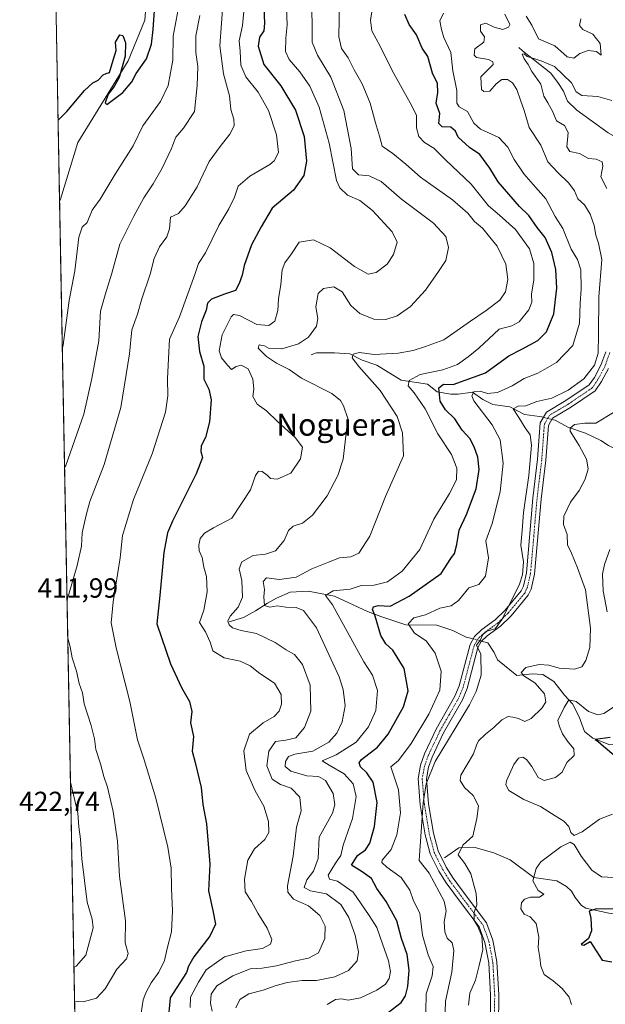
# Model space of a CAD drawing. Units: metres. Extents: x 632757 to 636261, y 4653338 to 4655722.
# Drawn here: x 632757 to 632969, y 4655151 to 4655507 of the extents above; entities that cross this region are included whole.
import ezdxf
from ezdxf.enums import TextEntityAlignment as Align

# ---------------------------------------------------------------- set-up
doc = ezdxf.new("R2010")
doc.units = ezdxf.units.M
doc.header["$MEASUREMENT"] = 0
doc.linetypes.add('TRAZO_Y_PUNTO', pattern=[1, 0.5, -0.25, 0, -0.25])
for name, color, linetype, lineweight in [('Camino', 19, 'Continuous', 0), ('Camino Cxs', 19, 'Continuous', 0), ('Camino eje', 39, 'TRAZO_Y_PUNTO', 13), ('Comarca CxS', 133, 'Continuous', 0), ('Comunidad Autónoma CxS', 142, 'Continuous', 0), ('Corriente natural lineal', 142, 'Continuous', 13), ('Corriente natural lineal oculto', 19, 'TRAZO_Y_PUNTO', 13), ('Cultivos herbáceos CxS', 92, 'Continuous', 0), ('Curva de nivel maestra', 36, 'Continuous', 30), ('Curva de nivel normal', 36, 'Continuous', 0), ('Espacio natural protegido CxS', 2, 'Continuous', 0), ('Matorral', 135, 'Continuous', 0), ('Matorral CxS', 135, 'Continuous', 0), ('Municipio CxS', 142, 'Continuous', 0), ('Provincia CxS', 1, 'Continuous', 0), ('Rótulo de punto de cota en terreno', 19, 'Continuous', 0), ('Texto cartográfico', 19, 'Continuous', 0)]:
    doc.layers.add(name, color=color, linetype=linetype, lineweight=lineweight)
doc.styles.add('Arial', font='txt', dxfattribs={"height": 0.2})

# ---------------------------------------------------------------- blocks, each defined once
blk = doc.blocks.new('*U173')
at = {"layer": 'Curva de nivel normal', "color": 36, "linetype": 'Continuous', "lineweight": 0}
for points in [[(632956.56, 4655151.02, 355), (632955.67, 4655153.64, 355), (632953.24, 4655156.8, 355), (632949.96, 4655159.52, 355), (632946.65, 4655161.88, 355), (632945.44, 4655164.83, 355), (632945.15, 4655168.04, 355), (632944.5, 4655171.6, 355), (632944.8, 4655175.39, 355), (632943.84, 4655180.26, 355), (632941.57, 4655182.69, 355), (632939.49, 4655183.73, 355), (632938.27, 4655185.59, 355), (632938.49, 4655187.77, 355), (632939.54, 4655189.15, 355), (632941.7, 4655189.78, 355), (632945.04, 4655189.88, 355), (632946.54, 4655190.88, 355), (632944.45, 4655192.29, 355), (632942.59, 4655195.77, 355), (632943.81, 4655200.2, 355), (632945.46, 4655202.6, 355), (632952.7, 4655208.08, 355), (632956.07, 4655209.66, 355), (632957.58, 4655208.88, 355), (632960.06, 4655204.71, 355), (632963.9, 4655199.58, 355), (632967.37, 4655197.14, 355), (632971.76, 4655196.9, 355)], [(632971.43, 4655219.82, 355), (632966.74, 4655218.09, 355), (632960.38, 4655213.42, 355), (632957.5, 4655212.12, 355), (632956.3, 4655213.16, 355), (632955.58, 4655215.34, 355), (632953.78, 4655217.34, 355), (632950.65, 4655219.21, 355), (632945.39, 4655222.62, 355), (632939.31, 4655225.2, 355), (632933.94, 4655228.36, 355), (632932.75, 4655230.42, 355), (632933.01, 4655231.87, 355), (632935.72, 4655237.82, 355), (632937.44, 4655240.08, 355), (632938.94, 4655240.39, 355), (632940.34, 4655239.56, 355), (632942.21, 4655237.1, 355), (632944.54, 4655233.1, 355), (632946.71, 4655231.98, 355), (632950.81, 4655233.15, 355), (632953.2, 4655235.05, 355), (632954.84, 4655238.53, 355), (632957.52, 4655241.01, 355), (632957.42, 4655243.5, 355), (632955.06, 4655246.28, 355), (632953.33, 4655248.88, 355), (632952.18, 4655251.51, 355), (632951.58, 4655253.74, 355), (632953.94, 4655258.36, 355), (632955.63, 4655261.12, 355), (632958.3, 4655260.62, 355), (632962.74, 4655256.94, 355), (632966.11, 4655255.78, 355), (632968.28, 4655256.27, 355), (632976.14, 4655261.41, 355)], [(632969.5, 4655292.96, 355), (632968.04, 4655300.59, 355), (632967.79, 4655306.59, 355), (632968.48, 4655310.16, 355), (632970.47, 4655315.55, 355)]]:
    blk.add_polyline3d(points, dxfattribs=at)
blk = doc.blocks.new('*U178')
at = {"layer": 'Curva de nivel normal', "color": 36, "linetype": 'Continuous', "lineweight": 0}
blk.add_polyline3d([(632838.24, 4655512.56, 405), (632837.52, 4655504.99, 405), (632836.38, 4655499.49, 405), (632836.65, 4655495.76, 405), (632836.9, 4655490.66, 405), (632838.71, 4655486.45, 405), (632843.21, 4655480.91, 405), (632847, 4655474.24, 405), (632849.89, 4655465.52, 405), (632850.52, 4655459.03, 405), (632849.06, 4655456.11, 405), (632847.47, 4655454.76, 405), (632840.25, 4655450.56, 405), (632835.96, 4655446.95, 405), (632834.61, 4655442.94, 405), (632832.64, 4655438.76, 405), (632828.99, 4655432.64, 405), (632824.13, 4655422.77, 405), (632821.67, 4655418.89, 405), (632820.37, 4655414.92, 405), (632814.78, 4655399.71, 405), (632811.2, 4655391.59, 405), (632810.74, 4655384.59, 405), (632810.37, 4655377.25, 405), (632810.56, 4655371.06, 405), (632809.76, 4655365.16, 405), (632804.84, 4655350.18, 405), (632798.18, 4655333.63, 405), (632794.14, 4655320.64, 405), (632793.32, 4655312.54, 405), (632790.76, 4655296.64, 405), (632790.1, 4655289.06, 405), (632791.81, 4655280.01, 405), (632796.84, 4655260.62, 405), (632799.58, 4655246.74, 405), (632801.99, 4655239.44, 405), (632806.15, 4655225.62, 405), (632810.54, 4655207.9, 405), (632811.81, 4655200.26, 405), (632811.86, 4655192.93, 405), (632812.19, 4655184.93, 405), (632811.84, 4655177.26, 405), (632810.34, 4655171.26, 405), (632809.35, 4655166.88, 405), (632807.24, 4655162.73, 405), (632804.48, 4655158.88, 405), (632802.56, 4655155.3, 405), (632801.68, 4655152.68, 405), (632800.86, 4655147.87, 405)], dxfattribs=at)
blk = doc.blocks.new('*U182')
at = {"layer": 'Curva de nivel normal', "color": 36, "linetype": 'Continuous', "lineweight": 0}
blk.add_polyline3d([(632903.88, 4655148.42, 370), (632904.03, 4655154.92, 370), (632906.13, 4655161.36, 370), (632906.55, 4655164.78, 370), (632904.76, 4655168.99, 370), (632902.63, 4655176.04, 370), (632901.68, 4655183.99, 370), (632899.44, 4655188.51, 370), (632898.14, 4655192.35, 370), (632894.99, 4655196.95, 370), (632889.71, 4655200.64, 370), (632887.93, 4655202.35, 370), (632888.04, 4655203.26, 370), (632891.27, 4655207.04, 370), (632893.4, 4655212.32, 370), (632894.72, 4655220.38, 370), (632893.94, 4655228.66, 370), (632891.25, 4655236.93, 370), (632894.02, 4655239.24, 370), (632898.6, 4655245.35, 370), (632904.92, 4655255.97, 370), (632908.91, 4655264.71, 370), (632909.39, 4655271.54, 370), (632907.28, 4655278.07, 370), (632904.02, 4655282.52, 370), (632899.74, 4655285.25, 370), (632897.49, 4655288.63, 370), (632899.57, 4655290.84, 370), (632903.69, 4655291.96, 370), (632908.97, 4655294.3, 370), (632913.02, 4655295.18, 370), (632915.7, 4655297.06, 370), (632919.37, 4655301.72, 370), (632923.06, 4655302.91, 370), (632925.42, 4655305.88, 370), (632926.48, 4655312.48, 370), (632925.63, 4655318.63, 370), (632927.86, 4655324.89, 370), (632930.78, 4655336.33, 370), (632931.81, 4655346.8, 370), (632930.72, 4655355.16, 370), (632927.89, 4655360.61, 370), (632921.24, 4655369.31, 370), (632920.52, 4655371.14, 370), (632921.34, 4655372.69, 370), (632923.51, 4655372.75, 370), (632926.17, 4655371.88, 370), (632929.82, 4655372.33, 370), (632935.04, 4655374.77, 370), (632939.44, 4655377.31, 370), (632944.33, 4655379.33, 370), (632951.17, 4655383.13, 370), (632957.05, 4655389.32, 370), (632959.5, 4655397.32, 370), (632959.72, 4655404.47, 370), (632960.05, 4655409.73, 370), (632959.88, 4655416.63, 370), (632958.76, 4655420.43, 370), (632956.48, 4655424.18, 370), (632953.45, 4655431.55, 370), (632950.67, 4655435.9, 370), (632947.32, 4655442.38, 370), (632942.7, 4655447.46, 370), (632939.35, 4655451.38, 370), (632935.77, 4655456.6, 370), (632933.54, 4655461, 370), (632930.24, 4655464.47, 370), (632923.69, 4655467.48, 370), (632921.18, 4655469.72, 370), (632918.97, 4655473.96, 370), (632915.92, 4655475.58, 370), (632915.03, 4655476.97, 370), (632915.1, 4655481.48, 370), (632913.68, 4655488.63, 370), (632912.95, 4655495.19, 370), (632910.44, 4655500.65, 370), (632909.57, 4655503.6, 370), (632908.97, 4655506.65, 370), (632910.3, 4655509.48, 370)], dxfattribs=at)
blk = doc.blocks.new('*U184')
at = {"layer": 'Curva de nivel normal', "color": 36, "linetype": 'Continuous', "lineweight": 0}
for points in [[(632830.61, 4655513.99, 410), (632829.32, 4655497.66, 410), (632830.72, 4655487.48, 410), (632832.88, 4655479.51, 410), (632833.35, 4655474.64, 410), (632834.45, 4655471.18, 410), (632834.54, 4655468.77, 410), (632832.98, 4655465.7, 410), (632829.51, 4655461.22, 410), (632825.47, 4655455.8, 410), (632821.21, 4655446.68, 410), (632816.82, 4655439.77, 410), (632814.38, 4655437.07, 410), (632811.5, 4655435.72, 410), (632811.18, 4655431.5, 410), (632810.2, 4655428.56, 410), (632807.54, 4655424.91, 410), (632805.59, 4655420.8, 410), (632804.1, 4655415.13, 410), (632801.08, 4655406.14, 410), (632799.58, 4655400.59, 410), (632797.56, 4655394.92, 410), (632796.7, 4655386.25, 410), (632793.58, 4655366.92, 410), (632787.51, 4655346.25, 410), (632782.38, 4655332.92, 410), (632781.05, 4655327.92, 410), (632779.56, 4655321.59, 410), (632779.34, 4655316.79, 410), (632777.75, 4655309.74, 410), (632774.12, 4655297.28, 410)], [(632774.38, 4655283.48, 410), (632775.21, 4655280.38, 410), (632775.98, 4655276.39, 410), (632777.55, 4655271.59, 410), (632778.44, 4655267.11, 410), (632779.63, 4655263.67, 410), (632780.25, 4655259.69, 410), (632782.85, 4655251.92, 410), (632784.02, 4655247.04, 410), (632784.48, 4655243.23, 410), (632786.19, 4655238.08, 410), (632787.38, 4655233.44, 410), (632788.71, 4655229.6, 410), (632790.79, 4655220.8, 410), (632792.3, 4655210.08, 410), (632793.1, 4655197.47, 410), (632795.28, 4655181.26, 410), (632795.12, 4655173.26, 410), (632796.21, 4655169.41, 410), (632795.65, 4655167.52, 410), (632792.09, 4655163.85, 410), (632787.85, 4655156.72, 410), (632784.71, 4655153.34, 410), (632779.9, 4655152, 410), (632776.84, 4655152.25, 410)]]:
    blk.add_polyline3d(points, dxfattribs=at)
blk = doc.blocks.new('*U187')
at = {"layer": 'Curva de nivel normal', "color": 36, "linetype": 'Continuous', "lineweight": 0}
blk.add_polyline3d([(632826.58, 4655148.67, 390), (632825.95, 4655151.56, 390), (632826.24, 4655154.76, 390), (632828.27, 4655157.75, 390), (632834.07, 4655161.38, 390), (632840.34, 4655163.9, 390), (632844.69, 4655164.19, 390), (632849.9, 4655164.95, 390), (632856.71, 4655166.82, 390), (632861.38, 4655167.73, 390), (632865.1, 4655169.72, 390), (632867.34, 4655174.88, 390), (632867.41, 4655179.29, 390), (632865.47, 4655183.26, 390), (632861.46, 4655186.66, 390), (632855.99, 4655189.16, 390), (632853.96, 4655191.67, 390), (632853.82, 4655193.87, 390), (632855.88, 4655204.71, 390), (632857.07, 4655215.12, 390), (632858.75, 4655221.04, 390), (632858.26, 4655225.96, 390), (632855.2, 4655229.3, 390), (632851.26, 4655230.62, 390), (632848.32, 4655232.54, 390), (632846.36, 4655237.32, 390), (632847.1, 4655242.66, 390), (632849.52, 4655246.17, 390), (632853.28, 4655246.54, 390), (632856.87, 4655247.5, 390), (632860, 4655251.14, 390), (632862.23, 4655257.13, 390), (632862, 4655266.44, 390), (632859.26, 4655273.95, 390), (632856.32, 4655277.53, 390), (632853.32, 4655279.22, 390), (632849.31, 4655281.86, 390), (632842.64, 4655285.18, 390), (632837.05, 4655286.26, 390), (632833.99, 4655287.2, 390), (632832.71, 4655288.25, 390), (632832.28, 4655289.62, 390), (632833.12, 4655291.38, 390), (632835.98, 4655294.67, 390), (632837.56, 4655298.26, 390), (632837.3, 4655304.34, 390), (632836.34, 4655308.59, 390), (632837.36, 4655311.1, 390), (632841.39, 4655313.41, 390), (632845.86, 4655313.82, 390), (632849.44, 4655315, 390), (632852.58, 4655318.83, 390), (632854.16, 4655322.44, 390), (632855.84, 4655324.01, 390), (632859.22, 4655325.11, 390), (632862.93, 4655327.92, 390), (632868.21, 4655334.92, 390), (632872.06, 4655342.25, 390), (632873.98, 4655348.25, 390), (632875.64, 4655362.92, 390), (632874.13, 4655367.52, 390), (632873.02, 4655369.41, 390), (632869.85, 4655371.89, 390), (632858.91, 4655377.45, 390), (632854.46, 4655380.66, 390), (632849.88, 4655382.92, 390), (632846.21, 4655385.26, 390), (632843.27, 4655388.38, 390), (632843.62, 4655389.49, 390), (632845.47, 4655389.14, 390), (632847.2, 4655388.19, 390), (632851.75, 4655388.06, 390), (632857.75, 4655389.87, 390), (632861.46, 4655392.29, 390), (632864.28, 4655396.34, 390), (632864.79, 4655399.1, 390), (632864.04, 4655403.32, 390), (632864.95, 4655408.11, 390), (632866.91, 4655409.91, 390), (632870.64, 4655410.54, 390), (632873.58, 4655408.73, 390), (632876.76, 4655403.72, 390), (632880.01, 4655400.88, 390), (632885.06, 4655398.85, 390), (632889.38, 4655398.66, 390), (632893.52, 4655400.01, 390), (632898.36, 4655403.38, 390), (632903.79, 4655409.25, 390), (632908.48, 4655416.04, 390), (632911.13, 4655420.08, 390), (632912.03, 4655424.69, 390), (632911.06, 4655428.76, 390), (632906.7, 4655433.54, 390), (632895.11, 4655442.24, 390), (632887.77, 4655448.62, 390), (632883.41, 4655450.7, 390), (632879.52, 4655451.05, 390), (632877.35, 4655453.21, 390), (632876.83, 4655460.5, 390), (632874.18, 4655474.28, 390), (632869.48, 4655486.36, 390), (632864.74, 4655494.27, 390), (632862.81, 4655498.91, 390), (632862.71, 4655503.58, 390), (632862.69, 4655511.91, 390)], dxfattribs=at)
blk = doc.blocks.new('*U195')
at = {"layer": 'Curva de nivel normal', "color": 36, "linetype": 'Continuous', "lineweight": 0}
blk.add_polyline3d([(632872.63, 4655513.06, 385), (632872.45, 4655500.91, 385), (632873.4, 4655496.68, 385), (632875.78, 4655493.3, 385), (632877.97, 4655488.93, 385), (632880.9, 4655483.93, 385), (632883.78, 4655476.87, 385), (632885.66, 4655469.75, 385), (632887.15, 4655465.02, 385), (632888.1, 4655461.32, 385), (632891.88, 4655458.75, 385), (632896.63, 4655454.82, 385), (632901.95, 4655450.15, 385), (632913.48, 4655442.02, 385), (632919.08, 4655437.1, 385), (632921.42, 4655434.18, 385), (632924.34, 4655431.72, 385), (632929.67, 4655425.2, 385), (632932.79, 4655418.76, 385), (632933.58, 4655413.1, 385), (632932.67, 4655408.67, 385), (632930.59, 4655405.73, 385), (632925.7, 4655401.93, 385), (632920.04, 4655398.13, 385), (632910.37, 4655391.34, 385), (632903.7, 4655388.88, 385), (632899.3, 4655387.45, 385), (632893.87, 4655386.47, 385), (632885.15, 4655386.06, 385), (632879.84, 4655386.73, 385), (632877.64, 4655386.17, 385), (632877.27, 4655384.81, 385), (632879.69, 4655381.66, 385), (632887.31, 4655373.02, 385), (632893.54, 4655363.58, 385), (632895.37, 4655357.74, 385), (632895.83, 4655349.37, 385), (632889.33, 4655334.66, 385), (632883.62, 4655320.31, 385), (632879.68, 4655314.17, 385), (632876.74, 4655312.9, 385), (632872.59, 4655312.56, 385), (632868.68, 4655310.92, 385), (632862.64, 4655308.59, 385), (632856.94, 4655305.5, 385), (632850.97, 4655304.71, 385), (632846.18, 4655305.34, 385), (632845.01, 4655303.96, 385), (632845.55, 4655301.11, 385), (632845.26, 4655298.39, 385), (632845.46, 4655295.27, 385), (632847.43, 4655294.71, 385), (632850.05, 4655295.2, 385), (632853.22, 4655294.73, 385), (632856.98, 4655294.57, 385), (632859.66, 4655293.46, 385), (632864.31, 4655287.18, 385), (632872.55, 4655269.46, 385), (632874, 4655264.89, 385), (632874.66, 4655258.98, 385), (632873.61, 4655253.18, 385), (632871.64, 4655249.13, 385), (632868.76, 4655245.93, 385), (632863.05, 4655242.56, 385), (632856.52, 4655241.57, 385), (632854.21, 4655240.72, 385), (632853.12, 4655238.93, 385), (632852.99, 4655237.03, 385), (632855.01, 4655235.39, 385), (632860.81, 4655233.72, 385), (632865.02, 4655233.43, 385), (632867.52, 4655232.04, 385), (632870.33, 4655227.26, 385), (632870.99, 4655223.26, 385), (632870.07, 4655220.26, 385), (632865.33, 4655211.56, 385), (632864.95, 4655203.8, 385), (632863.25, 4655199.21, 385), (632860.85, 4655196.1, 385), (632859.92, 4655193.3, 385), (632862.17, 4655192.08, 385), (632867.92, 4655190.98, 385), (632873.11, 4655187.22, 385), (632876.04, 4655182.48, 385), (632878.26, 4655176.04, 385), (632879.56, 4655170.1, 385), (632879.05, 4655166.8, 385), (632875.94, 4655163.32, 385), (632870.97, 4655161.06, 385), (632864.28, 4655159.68, 385), (632859.1, 4655159.71, 385), (632853.73, 4655158.97, 385), (632849.38, 4655157.82, 385), (632845.05, 4655156.15, 385), (632839.87, 4655154.9, 385), (632836.57, 4655152.84, 385), (632835.14, 4655149.79, 385)], dxfattribs=at)
blk = doc.blocks.new('*U201')
at = {"layer": 'Curva de nivel normal', "color": 36, "linetype": 'Continuous', "lineweight": 0}
for points in [[(632919.36, 4655150.76, 360), (632919.76, 4655155.08, 360), (632921.87, 4655159.85, 360), (632923.14, 4655165.08, 360), (632924.5, 4655170.75, 360), (632924.1, 4655175.73, 360), (632922.53, 4655179.45, 360), (632921.4, 4655181.4, 360), (632921.38, 4655184.45, 360), (632922.26, 4655187.08, 360), (632922.08, 4655191.12, 360), (632920.09, 4655198.32, 360), (632917.98, 4655202.02, 360), (632915.57, 4655205.1, 360), (632917.28, 4655208.6, 360), (632920.9, 4655211.93, 360), (632922.3, 4655218.26, 360), (632922.9, 4655222.91, 360), (632921.05, 4655226.59, 360), (632917.87, 4655229.52, 360), (632916.32, 4655232.06, 360), (632916.58, 4655234, 360), (632921.14, 4655241.6, 360), (632922.16, 4655244.8, 360), (632922.95, 4655246.41, 360), (632925.42, 4655248.79, 360), (632928.44, 4655251.15, 360), (632931.31, 4655253.92, 360), (632933.68, 4655255.13, 360), (632935.34, 4655254.86, 360), (632937.41, 4655254.45, 360), (632939.66, 4655253.34, 360), (632942, 4655254.39, 360), (632945.94, 4655258.25, 360), (632947.28, 4655260.44, 360), (632946.77, 4655263.34, 360), (632943.25, 4655267.35, 360), (632939.26, 4655269.83, 360), (632938.35, 4655271.11, 360), (632940.08, 4655272.81, 360), (632944.84, 4655273.98, 360), (632948.34, 4655273.69, 360), (632952.07, 4655272.59, 360), (632957.68, 4655272.32, 360), (632960.25, 4655273.12, 360), (632961.79, 4655275.45, 360), (632963.2, 4655280.05, 360), (632963.49, 4655287.12, 360), (632961.57, 4655300.92, 360), (632958.77, 4655308.92, 360), (632956.61, 4655314.25, 360), (632955.11, 4655317.26, 360), (632954.94, 4655320.96, 360), (632953.65, 4655324.6, 360), (632953.8, 4655327.59, 360), (632956.23, 4655332.59, 360), (632959.3, 4655336.92, 360), (632961.51, 4655340.92, 360), (632962.62, 4655344.75, 360), (632961.99, 4655348.24, 360), (632959.29, 4655353.08, 360), (632956.12, 4655358.26, 360), (632956.11, 4655359.4, 360), (632957.63, 4655360.7, 360), (632961.37, 4655361.22, 360), (632965.37, 4655361.25, 360), (632971.7, 4655365.01, 360)], [(632969.36, 4655446.11, 360), (632967.19, 4655450.24, 360), (632967.93, 4655454.18, 360), (632967.69, 4655455.74, 360), (632965.52, 4655456.72, 360), (632962.72, 4655456.92, 360), (632959.44, 4655458.73, 360), (632955.92, 4655459.46, 360), (632954.82, 4655461.11, 360), (632955.34, 4655466.36, 360), (632954.01, 4655468.84, 360), (632951.13, 4655470.49, 360), (632949.84, 4655473.72, 360), (632948, 4655477.06, 360), (632946.53, 4655479.47, 360), (632945.45, 4655483.82, 360), (632942.23, 4655488.39, 360), (632940.91, 4655490.91, 360), (632939.39, 4655492.91, 360), (632938.74, 4655494.59, 360), (632939.39, 4655494.75, 360), (632940.57, 4655493.77, 360), (632943.25, 4655492.97, 360), (632945.8, 4655492.06, 360), (632950.4, 4655490.12, 360), (632956.55, 4655484.31, 360), (632958.23, 4655481.06, 360), (632960.31, 4655479.66, 360), (632966.04, 4655479.34, 360), (632971.18, 4655477.88, 360)]]:
    blk.add_polyline3d(points, dxfattribs=at)
blk = doc.blocks.new('*U203')
at = {"layer": 'Curva de nivel normal', "color": 36, "linetype": 'Continuous', "lineweight": 0}
for points in [[(632959.92, 4655507.46, 365), (632959.42, 4655504.96, 365), (632960.63, 4655503.5, 365), (632964.27, 4655501.81, 365), (632966.97, 4655498.51, 365), (632967.34, 4655494.26, 365), (632966.86, 4655494.68, 365), (632965.61, 4655495.55, 365), (632962.65, 4655495.9, 365), (632959.58, 4655494.91, 365), (632957.37, 4655493.13, 365), (632954.97, 4655493.7, 365), (632950.49, 4655497.67, 365), (632944.65, 4655500.19, 365), (632942.19, 4655505.06, 365), (632940.13, 4655508.34, 365)], [(632932.45, 4655509.14, 365), (632934.23, 4655505.32, 365), (632933.79, 4655504.4, 365), (632931.75, 4655503.6, 365), (632928.59, 4655504.36, 365), (632925.58, 4655505.85, 365), (632923.68, 4655505.26, 365), (632923.62, 4655502.94, 365), (632925.09, 4655500.89, 365), (632924.88, 4655498.91, 365), (632921.57, 4655496.52, 365), (632921.39, 4655494.25, 365), (632922.23, 4655493.37, 365), (632926.53, 4655492.68, 365), (632928.16, 4655491.87, 365), (632928.17, 4655490.88, 365), (632926.79, 4655489.5, 365), (632923.75, 4655486.4, 365), (632924, 4655481.9, 365), (632924.9, 4655481.16, 365), (632927.05, 4655481.3, 365), (632929.37, 4655483.92, 365), (632931.37, 4655485.5, 365), (632933.37, 4655485.51, 365), (632935.27, 4655484.32, 365), (632936.76, 4655481.9, 365), (632938.12, 4655477.99, 365), (632939.42, 4655474.29, 365), (632941.2, 4655468.08, 365), (632945.51, 4655461.72, 365), (632947.96, 4655455.74, 365), (632951.52, 4655452.02, 365), (632955.6, 4655448.04, 365), (632957.63, 4655445.17, 365), (632958.86, 4655442.32, 365), (632961.23, 4655440.11, 365), (632963.33, 4655436.79, 365), (632964.82, 4655432.73, 365), (632965.34, 4655429.2, 365), (632966.38, 4655426.24, 365), (632967.56, 4655420.42, 365), (632966.39, 4655406.92, 365), (632966.37, 4655393.27, 365), (632966.21, 4655386.56, 365), (632964.88, 4655382.14, 365), (632961.04, 4655377.24, 365), (632955.37, 4655373.17, 365), (632949.44, 4655370.25, 365), (632944.04, 4655369.01, 365), (632939.99, 4655367.42, 365), (632937.28, 4655367.33, 365), (632935.52, 4655366.42, 365), (632937.57, 4655363.26, 365), (632939.78, 4655359.58, 365), (632941.6, 4655356.98, 365), (632942.09, 4655353.25, 365), (632941.13, 4655342.25, 365), (632939.18, 4655328.86, 365), (632938.72, 4655322.39, 365), (632938.18, 4655317.06, 365), (632939.18, 4655311.09, 365), (632938.87, 4655306.43, 365), (632937.73, 4655303.05, 365), (632931.44, 4655290.33, 365), (632928.9, 4655286.88, 365), (632925.89, 4655286.03, 365), (632924.48, 4655284.78, 365), (632923.66, 4655282.92, 365), (632922.21, 4655280.92, 365), (632923.74, 4655277.72, 365), (632923.88, 4655270.12, 365), (632922.12, 4655264.16, 365), (632919.62, 4655259.39, 365), (632907.26, 4655238.93, 365), (632903.98, 4655230.83, 365), (632902.89, 4655223.98, 365), (632901.45, 4655203.06, 365), (632905.04, 4655198.45, 365), (632910.47, 4655188.34, 365), (632911.18, 4655184.83, 365), (632910.56, 4655180.93, 365), (632910.71, 4655177.26, 365), (632911.61, 4655174.96, 365), (632913.41, 4655173.3, 365), (632914.04, 4655170.53, 365), (632913.26, 4655162.73, 365), (632910.94, 4655152.2, 365), (632910.6, 4655140.5, 365)]]:
    blk.add_polyline3d(points, dxfattribs=at)
blk = doc.blocks.new('*U204')
at = {"layer": 'Curva de nivel normal', "color": 36, "linetype": 'Continuous', "lineweight": 0}
blk.add_polyline3d([(632853.46, 4655511.24, 395), (632853.72, 4655505.2, 395), (632853.24, 4655500.39, 395), (632853.09, 4655495.58, 395), (632854.4, 4655492.67, 395), (632858.33, 4655488.2, 395), (632861.9, 4655483.09, 395), (632865.33, 4655475.52, 395), (632868.9, 4655462.46, 395), (632871.57, 4655448.95, 395), (632872.71, 4655446.32, 395), (632875.51, 4655443.66, 395), (632880.03, 4655441.72, 395), (632884.52, 4655438.16, 395), (632891.71, 4655430.42, 395), (632893.46, 4655426.68, 395), (632892.15, 4655422.18, 395), (632889.91, 4655418.73, 395), (632885.96, 4655415.64, 395), (632883.02, 4655415.14, 395), (632878.02, 4655417.87, 395), (632869.27, 4655424.64, 395), (632863.2, 4655427.54, 395), (632858.05, 4655426.69, 395), (632855.23, 4655422.44, 395), (632852.87, 4655419.19, 395), (632851.93, 4655416.62, 395), (632851.46, 4655411.34, 395), (632850.57, 4655406.11, 395), (632850.29, 4655401.93, 395), (632849.24, 4655398.09, 395), (632847.05, 4655396.49, 395), (632842.72, 4655396.9, 395), (632836.51, 4655400.14, 395), (632834.33, 4655400.52, 395), (632833.44, 4655399.6, 395), (632830.18, 4655393.18, 395), (632829.15, 4655387.33, 395), (632829.92, 4655384.79, 395), (632832.15, 4655382.18, 395), (632833.57, 4655380.59, 395), (632835.29, 4655381.72, 395), (632837.08, 4655382.14, 395), (632839.6, 4655380.81, 395), (632841.3, 4655377.17, 395), (632841.71, 4655373.66, 395), (632841.34, 4655370.85, 395), (632842.81, 4655368.09, 395), (632846.23, 4655365.68, 395), (632850.27, 4655361.78, 395), (632856.64, 4655356.05, 395), (632859.21, 4655352.59, 395), (632858.55, 4655348.3, 395), (632855, 4655343.16, 395), (632850.06, 4655341, 395), (632847.67, 4655341.16, 395), (632846.5, 4655342.38, 395), (632844.65, 4655343.71, 395), (632843.35, 4655343.85, 395), (632842.23, 4655342.31, 395), (632840.5, 4655337.12, 395), (632833.65, 4655326.92, 395), (632827.06, 4655323.37, 395), (632823.8, 4655321.5, 395), (632822.28, 4655319.56, 395), (632821.7, 4655317.08, 395), (632821.84, 4655315.04, 395), (632822.96, 4655312.62, 395), (632823.6, 4655309.14, 395), (632824.57, 4655305.77, 395), (632824.81, 4655300.27, 395), (632823.58, 4655293.54, 395), (632822.03, 4655289.09, 395), (632824.13, 4655285.74, 395), (632825.91, 4655282.01, 395), (632826.78, 4655278.92, 395), (632830.88, 4655276.37, 395), (632836.7, 4655275.12, 395), (632840.27, 4655273.52, 395), (632843.87, 4655270.75, 395), (632849.07, 4655267.19, 395), (632851.53, 4655263.07, 395), (632851.72, 4655259.57, 395), (632850.86, 4655257.05, 395), (632848.98, 4655255.18, 395), (632845.05, 4655252.9, 395), (632840.1, 4655248.79, 395), (632838.06, 4655242.78, 395), (632838.82, 4655235.66, 395), (632842.08, 4655228.25, 395), (632845.31, 4655222.7, 395), (632846.97, 4655217.19, 395), (632847.02, 4655213.24, 395), (632845.67, 4655210.63, 395), (632841.88, 4655207.28, 395), (632839.49, 4655203.26, 395), (632838.27, 4655196.36, 395), (632838.54, 4655191.75, 395), (632840.76, 4655188.32, 395), (632843.15, 4655184.03, 395), (632846.46, 4655178.68, 395), (632848.14, 4655174.57, 395), (632847.73, 4655172.8, 395), (632844.8, 4655171.33, 395), (632838.82, 4655170.46, 395), (632831.1, 4655168.27, 395), (632824.43, 4655163.56, 395), (632821.59, 4655159.07, 395), (632818.75, 4655153.7, 395), (632818.68, 4655149.96, 395)], dxfattribs=at)
blk = doc.blocks.new('*U207')
at = {"layer": 'Curva de nivel normal', "color": 36, "linetype": 'Continuous', "lineweight": 0}
blk.add_polyline3d([(632822.12, 4655508.58, 415), (632820.63, 4655501.24, 415), (632820.68, 4655495.24, 415), (632821.38, 4655490.22, 415), (632821.12, 4655483.27, 415), (632820.15, 4655473.94, 415), (632816.25, 4655467.88, 415), (632813.38, 4655464.58, 415), (632811.7, 4655460.24, 415), (632808.52, 4655453.36, 415), (632805.28, 4655447.7, 415), (632801.89, 4655442.69, 415), (632798.3, 4655436.08, 415), (632793.15, 4655425.92, 415), (632790.31, 4655415.42, 415), (632787.87, 4655407.59, 415), (632786.17, 4655401.72, 415), (632785.53, 4655391, 415), (632783.11, 4655377.31, 415), (632780.21, 4655364.48, 415), (632773.59, 4655345.92, 415), (632773.22, 4655345.14, 415)], dxfattribs=at)
blk = doc.blocks.new('*U210')
at = {"layer": 'Curva de nivel normal', "color": 36, "linetype": 'Continuous', "lineweight": 0}
blk.add_polyline3d([(632884.7, 4655512.15, 380), (632883.83, 4655506.87, 380), (632884.35, 4655503.02, 380), (632887.44, 4655497.34, 380), (632891.66, 4655488.71, 380), (632896.54, 4655480.08, 380), (632898.75, 4655475.95, 380), (632900.54, 4655472.4, 380), (632900.5, 4655468.04, 380), (632901.34, 4655464.88, 380), (632903.4, 4655462.68, 380), (632906.73, 4655460.63, 380), (632910.97, 4655456.41, 380), (632920.3, 4655447.6, 380), (632926.48, 4655439.77, 380), (632930.49, 4655436.36, 380), (632936.32, 4655431.2, 380), (632941.31, 4655424.21, 380), (632942.88, 4655418.92, 380), (632942.88, 4655412.99, 380), (632942.11, 4655407.86, 380), (632942.24, 4655404.99, 380), (632941.18, 4655402.25, 380), (632937.59, 4655397.8, 380), (632934.96, 4655396.46, 380), (632930.39, 4655395.14, 380), (632923.1, 4655388.37, 380), (632919.14, 4655385.24, 380), (632915.31, 4655382.38, 380), (632910, 4655380.52, 380), (632901.81, 4655378.81, 380), (632897.87, 4655376.67, 380), (632897.5, 4655374.66, 380), (632899.68, 4655372.24, 380), (632903.61, 4655366.41, 380), (632908.19, 4655357.37, 380), (632913.12, 4655349.91, 380), (632915.1, 4655344.97, 380), (632914.92, 4655340.76, 380), (632912.49, 4655335.76, 380), (632906.78, 4655326.55, 380), (632901.7, 4655315.59, 380), (632895.35, 4655307.67, 380), (632889.97, 4655303.83, 380), (632885.23, 4655302.69, 380), (632880.45, 4655302.5, 380), (632876.49, 4655301.21, 380), (632870.31, 4655300.61, 380), (632867.62, 4655298.93, 380), (632870.15, 4655295.48, 380), (632881.41, 4655274.95, 380), (632884.53, 4655270.1, 380), (632886.35, 4655264.59, 380), (632885.75, 4655257.36, 380), (632883.17, 4655251.45, 380), (632878.68, 4655245.82, 380), (632871.44, 4655241.25, 380), (632866.32, 4655239.07, 380), (632868.87, 4655237.56, 380), (632874.32, 4655234.45, 380), (632877.62, 4655230.85, 380), (632878.69, 4655226.26, 380), (632877.3, 4655218.26, 380), (632874, 4655208.6, 380), (632873.1, 4655204.9, 380), (632871.15, 4655202.14, 380), (632868.59, 4655197.78, 380), (632868.99, 4655196.31, 380), (632871.96, 4655195.6, 380), (632877.61, 4655191.69, 380), (632883.37, 4655183.26, 380), (632886.11, 4655178.89, 380), (632888.14, 4655172.95, 380), (632890.36, 4655166.81, 380), (632891.07, 4655162.96, 380), (632890.66, 4655160.44, 380), (632889.23, 4655158.34, 380), (632886.2, 4655156.25, 380), (632880.2, 4655153.44, 380), (632875.77, 4655152.6, 380), (632873.38, 4655153.08, 380), (632871.23, 4655152.81, 380), (632868.2, 4655151.07, 380)], dxfattribs=at)
blk = doc.blocks.new('*U211')
at = {"layer": 'Curva de nivel normal', "color": 36, "linetype": 'Continuous', "lineweight": 0}
blk.add_polyline3d([(632772.41, 4655388.44, 420), (632772.68, 4655389.5, 420), (632774.84, 4655405.59, 420), (632776.96, 4655416.25, 420), (632778.3, 4655428.46, 420), (632779.56, 4655432.08, 420), (632781.41, 4655433.79, 420), (632783.19, 4655438.24, 420), (632786.07, 4655442.24, 420), (632791.55, 4655451.2, 420), (632797.96, 4655461.52, 420), (632801.45, 4655468.69, 420), (632807.86, 4655477.56, 420), (632810.69, 4655483.34, 420), (632812.32, 4655492.44, 420), (632812.5, 4655501.16, 420), (632814.34, 4655510.79, 420)], dxfattribs=at)
blk = doc.blocks.new('*U214')
at = {"layer": 'Curva de nivel maestra', "color": 36, "linetype": 'Continuous', "lineweight": 30}
blk.add_polyline3d([(632770.86, 4655470.77, 425), (632774.05, 4655473.91, 425), (632780.38, 4655481.49, 425), (632783.38, 4655484.24, 425), (632785.38, 4655485.27, 425), (632787.18, 4655487.16, 425), (632788.27, 4655487.58, 425), (632789.4, 4655488.05, 425), (632790.76, 4655492.41, 425), (632791.88, 4655495.91, 425), (632791.67, 4655498.96, 425), (632793.14, 4655501.59, 425), (632794.31, 4655501.39, 425), (632795.24, 4655498.73, 425), (632795.12, 4655493.91, 425), (632792.93, 4655486.24, 425), (632791.17, 4655482.91, 425), (632788.92, 4655480.11, 425), (632787.89, 4655477.03, 425), (632788.42, 4655476.45, 425), (632794.31, 4655480.78, 425), (632797.48, 4655484.66, 425), (632799.12, 4655487.58, 425), (632802.85, 4655492.91, 425), (632804.59, 4655498.3, 425), (632805.27, 4655503.59, 425), (632807.1, 4655529.33, 425)], dxfattribs=at)
blk = doc.blocks.new('*U216')
at = {"layer": 'Curva de nivel maestra', "color": 36, "linetype": 'Continuous', "lineweight": 30}
for points in [[(632970.59, 4655247.55, 350), (632965.14, 4655246.88, 350), (632966.19, 4655246.11, 350), (632968.12, 4655244.48, 350), (632971.9, 4655241.26, 350)], [(632975.7, 4655185.51, 350), (632965.6, 4655185.58, 350), (632963.01, 4655184.74, 350), (632963.6, 4655182.26, 350), (632963.82, 4655177.6, 350), (632962.67, 4655174.87, 350), (632960.02, 4655172.76, 350), (632960.98, 4655172.47, 350), (632963.37, 4655173.78, 350), (632967.66, 4655167.06, 350), (632971.13, 4655166.42, 350)]]:
    blk.add_polyline3d(points, dxfattribs=at)
blk = doc.blocks.new('*U217')
at = {"layer": 'Curva de nivel maestra', "color": 36, "linetype": 'Continuous', "lineweight": 30}
blk.add_polyline3d([(632845.23, 4655511.27, 400), (632845.51, 4655505.84, 400), (632845.23, 4655503.06, 400), (632843.66, 4655500.73, 400), (632843.18, 4655497.55, 400), (632845.21, 4655490.92, 400), (632851.45, 4655483.19, 400), (632856.68, 4655474.4, 400), (632859.8, 4655464.84, 400), (632860.68, 4655455.91, 400), (632859.69, 4655450.72, 400), (632856.06, 4655445.5, 400), (632848.25, 4655438.92, 400), (632844.3, 4655432.24, 400), (632840.8, 4655425.66, 400), (632838.1, 4655418.24, 400), (632837.44, 4655414.74, 400), (632836.3, 4655411.74, 400), (632834.98, 4655409.24, 400), (632831.08, 4655407.86, 400), (632826.29, 4655406.03, 400), (632824.91, 4655404.64, 400), (632824.44, 4655402.07, 400), (632822.7, 4655397.9, 400), (632821.39, 4655392.6, 400), (632821.95, 4655387.16, 400), (632823.55, 4655381.85, 400), (632823.52, 4655377.11, 400), (632825.32, 4655373.45, 400), (632826.18, 4655369.64, 400), (632825.67, 4655361.71, 400), (632824.12, 4655356.08, 400), (632822.62, 4655353.04, 400), (632822.48, 4655350.91, 400), (632823.06, 4655348.77, 400), (632820.82, 4655342.87, 400), (632812.22, 4655325.78, 400), (632810.48, 4655321.58, 400), (632809.06, 4655314.44, 400), (632807.66, 4655298.87, 400), (632806.61, 4655288.68, 400), (632811.56, 4655274.25, 400), (632815.45, 4655265.65, 400), (632818.4, 4655260.56, 400), (632819.23, 4655256.99, 400), (632818.72, 4655252.83, 400), (632819.82, 4655247.93, 400), (632819.31, 4655242.64, 400), (632820.49, 4655238.5, 400), (632822.57, 4655229.45, 400), (632823.26, 4655223.28, 400), (632824.58, 4655216.37, 400), (632825.74, 4655201.77, 400), (632825.28, 4655192.16, 400), (632826.84, 4655185.05, 400), (632827.73, 4655180.02, 400), (632825.76, 4655175.72, 400), (632819.93, 4655168.26, 400), (632818.05, 4655164.93, 400), (632817.34, 4655162.62, 400), (632811.38, 4655153.46, 400), (632808.88, 4655125.93, 400)], dxfattribs=at)
blk = doc.blocks.new('*U220')
at = {"layer": 'Curva de nivel maestra', "color": 36, "linetype": 'Continuous', "lineweight": 30}
blk.add_polyline3d([(632890.29, 4655148.13, 375), (632894.91, 4655151.7, 375), (632896.5, 4655154.21, 375), (632897.4, 4655157.58, 375), (632897.88, 4655163.43, 375), (632897.07, 4655169.06, 375), (632895.12, 4655174.93, 375), (632893.41, 4655181.26, 375), (632889.54, 4655188.26, 375), (632886.17, 4655192.93, 375), (632884.18, 4655196.62, 375), (632880.88, 4655199.01, 375), (632876.98, 4655201.37, 375), (632879.2, 4655204.95, 375), (632882.07, 4655206.97, 375), (632883.57, 4655209.4, 375), (632885.35, 4655215.44, 375), (632886.21, 4655224.08, 375), (632884.8, 4655231.47, 375), (632882.58, 4655234.84, 375), (632880.2, 4655236.93, 375), (632879.81, 4655238.45, 375), (632880.6, 4655239.56, 375), (632886.33, 4655244.12, 375), (632890.29, 4655248.74, 375), (632895.78, 4655258.64, 375), (632897.5, 4655264.48, 375), (632896.04, 4655272.54, 375), (632891.94, 4655279.13, 375), (632889.43, 4655281.37, 375), (632887.57, 4655284.49, 375), (632885.58, 4655291.46, 375), (632884.57, 4655293.88, 375), (632884.89, 4655294.84, 375), (632886.65, 4655295.3, 375), (632890.91, 4655295.08, 375), (632897.79, 4655298.72, 375), (632909.37, 4655306.81, 375), (632912.97, 4655312.27, 375), (632914.26, 4655314.06, 375), (632915.1, 4655317.29, 375), (632915.97, 4655322.56, 375), (632918.57, 4655328.13, 375), (632922.04, 4655337.44, 375), (632923.14, 4655344.45, 375), (632922.67, 4655348.92, 375), (632921.39, 4655352.7, 375), (632919.74, 4655355.63, 375), (632917.07, 4655358.74, 375), (632914.38, 4655362.72, 375), (632911.02, 4655366.02, 375), (632909.06, 4655369.15, 375), (632908.58, 4655373.94, 375), (632910.24, 4655375.26, 375), (632913.8, 4655375.19, 375), (632925.45, 4655379.44, 375), (632933.94, 4655385.51, 375), (632938.62, 4655387.94, 375), (632944.44, 4655391.12, 375), (632947.56, 4655394.26, 375), (632950.13, 4655400.76, 375), (632951.26, 4655410.06, 375), (632950.94, 4655416.75, 375), (632949.48, 4655422.88, 375), (632946.98, 4655428.36, 375), (632944.1, 4655432, 375), (632941.15, 4655436.33, 375), (632937.7, 4655439.53, 375), (632930.04, 4655448.48, 375), (632927.06, 4655453.47, 375), (632923.43, 4655458.36, 375), (632919.7, 4655460.9, 375), (632915.62, 4655464.66, 375), (632914.58, 4655466.78, 375), (632912.92, 4655468.21, 375), (632909.83, 4655468.41, 375), (632908.59, 4655469.52, 375), (632908.97, 4655473.14, 375), (632907.62, 4655476.97, 375), (632908.24, 4655480.76, 375), (632908.11, 4655484, 375), (632906.29, 4655487.76, 375), (632904.54, 4655493.75, 375), (632902.51, 4655496.84, 375), (632900.48, 4655501.68, 375), (632897.8, 4655505.33, 375), (632896.23, 4655508.97, 375)], dxfattribs=at)

msp = doc.modelspace()

# ---------------------------------------------------------------- linework, layer by layer
at = {"layer": 'Camino', "color": 19, "linetype": 'Continuous', "lineweight": 0}
for points in [[(632927.09, 4655132.57, 357.02), (632927.28, 4655154.43, 356.88), (632926.62, 4655166.03, 357.9), (632925.22, 4655173.46, 359.71), (632923.16, 4655179.07, 360.19), (632916.75, 4655187.58, 361.11), (632911.25, 4655194.96, 362.3), (632908.63, 4655199.18, 363.18), (632905.49, 4655205.49, 363.35), (632903.66, 4655212.32, 364.27), (632901.84, 4655223.25, 365.44), (632901.04, 4655232.7, 365.61), (632901.92, 4655237.6, 365.69), (632903.35, 4655241.6, 366.2), (632907.64, 4655250.63, 366.43), (632914.42, 4655262.51, 366.74), (632915.97, 4655266.28, 366.26), (632919.91, 4655281.23, 365.54), (632921.5, 4655284.11, 365.37), (632924.07, 4655286.57, 365.43), (632928.93, 4655290.13, 365.43), (632932.53, 4655293.57, 365.09), (632938.37, 4655300.6, 364.8), (632939.15, 4655302.23, 364.77), (632940.26, 4655307.12, 364.5), (632942.59, 4655334.06, 363.6), (632944.3, 4655348.16, 364.25), (632945.27, 4655361.28, 363.4), (632947.47, 4655365.15, 363.41), (632954.57, 4655369.35, 363.57), (632962.98, 4655375.02, 363.87), (632964.83, 4655377.78, 364.14), (632967.18, 4655382.18, 363.81), (632968.94, 4655387.06, 364.03)], [(632969.93, 4655380.96, 363.71), (632967.41, 4655376.24, 363.57), (632965.14, 4655372.86, 363.39), (632956.18, 4655366.82, 362.67), (632949.69, 4655362.97, 362.59), (632948.21, 4655360.38, 362.8), (632947.29, 4655347.87, 363.36), (632945.58, 4655333.74, 363.24), (632943.23, 4655306.66, 363.87), (632942, 4655301.24, 364.22), (632940.92, 4655298.97, 364.49), (632934.73, 4655291.52, 364.68), (632930.86, 4655287.83, 364.84), (632926.01, 4655284.27, 364.69), (632923.91, 4655282.26, 364.84), (632922.72, 4655280.1, 364.97), (632918.82, 4655265.32, 365.72), (632917.12, 4655261.19, 365.84), (632910.3, 4655249.24, 365.68), (632906.13, 4655240.45, 365.37), (632904.83, 4655236.82, 364.84), (632904.06, 4655232.56, 364.37), (632904.82, 4655223.62, 364.57), (632906.6, 4655212.95, 363.24), (632908.31, 4655206.56, 362.38), (632911.26, 4655200.64, 361.77), (632913.73, 4655196.65, 361.6), (632919.15, 4655189.38, 360.49), (632925.83, 4655180.52, 359.17), (632928.13, 4655174.26, 358.64), (632929.61, 4655166.39, 357.86), (632930.28, 4655154.5, 356.63), (632930.08, 4655132.4, 356.9)]]:
    msp.add_polyline3d(points, dxfattribs=at)
at = {"layer": 'Camino Cxs', "color": 19, "linetype": 'Continuous', "lineweight": 0}
for points in [[(632927.09, 4655132.57, 357.02), (632927.28, 4655154.43, 356.88), (632926.62, 4655166.03, 357.9), (632925.22, 4655173.46, 359.71), (632923.16, 4655179.07, 360.19), (632916.75, 4655187.58, 361.11), (632911.25, 4655194.96, 362.3), (632908.63, 4655199.18, 363.18), (632905.49, 4655205.49, 363.35), (632903.66, 4655212.32, 364.27), (632901.84, 4655223.25, 365.44), (632901.04, 4655232.7, 365.61), (632901.92, 4655237.6, 365.69), (632903.35, 4655241.6, 366.2), (632907.64, 4655250.63, 366.43), (632914.42, 4655262.51, 366.74), (632915.97, 4655266.28, 366.26), (632919.91, 4655281.23, 365.54), (632921.5, 4655284.11, 365.37), (632924.07, 4655286.57, 365.43), (632928.93, 4655290.13, 365.43), (632932.53, 4655293.57, 365.09), (632938.37, 4655300.6, 364.8), (632939.15, 4655302.23, 364.77), (632940.26, 4655307.12, 364.5), (632942.59, 4655334.06, 363.6), (632944.3, 4655348.16, 364.25), (632945.27, 4655361.28, 363.4), (632947.47, 4655365.15, 363.41), (632954.57, 4655369.35, 363.57), (632962.98, 4655375.02, 363.87), (632964.83, 4655377.78, 364.14), (632967.18, 4655382.18, 363.81), (632968.94, 4655387.06, 364.03)], [(632969.93, 4655380.96, 363.71), (632967.41, 4655376.24, 363.57), (632965.14, 4655372.86, 363.39), (632956.18, 4655366.82, 362.67), (632949.69, 4655362.97, 362.59), (632948.21, 4655360.38, 362.8), (632947.29, 4655347.87, 363.36), (632945.58, 4655333.74, 363.24), (632943.23, 4655306.66, 363.87), (632942, 4655301.24, 364.22), (632940.92, 4655298.97, 364.49), (632934.73, 4655291.52, 364.68), (632930.86, 4655287.83, 364.84), (632926.01, 4655284.27, 364.69), (632923.91, 4655282.26, 364.84), (632922.72, 4655280.1, 364.97), (632918.82, 4655265.32, 365.72), (632917.12, 4655261.19, 365.84), (632910.3, 4655249.24, 365.68), (632906.13, 4655240.45, 365.37), (632904.83, 4655236.82, 364.84), (632904.06, 4655232.56, 364.37), (632904.82, 4655223.62, 364.57), (632906.6, 4655212.95, 363.24), (632908.31, 4655206.56, 362.38), (632911.26, 4655200.64, 361.77), (632913.73, 4655196.65, 361.6), (632919.15, 4655189.38, 360.49), (632925.83, 4655180.52, 359.17), (632928.13, 4655174.26, 358.64), (632929.61, 4655166.39, 357.86), (632930.28, 4655154.5, 356.63), (632930.08, 4655132.4, 356.9)]]:
    msp.add_polyline3d(points, dxfattribs=at)
at = {"layer": 'Camino eje', "color": 39, "linetype": 'TRAZO_Y_PUNTO', "lineweight": 13}
msp.add_polyline3d([(632970.42, 4655386.73, 363.76), (632968.56, 4655381.57, 363.77), (632966.12, 4655377.01, 363.79), (632964.06, 4655373.94, 363.6), (632955.38, 4655368.09, 363.04), (632952.13, 4655366.16, 362.81), (632948.58, 4655364.06, 362.96), (632947.48, 4655362.13, 363.01), (632946.74, 4655360.83, 363.12), (632946.26, 4655354.27, 363.33), (632945.8, 4655348.02, 363.72), (632944.09, 4655333.9, 363.42), (632942.92, 4655320.43, 363.55), (632941.75, 4655306.89, 364), (632940.58, 4655301.74, 364.46), (632940.19, 4655300.92, 364.54), (632939.65, 4655299.79, 364.6), (632933.63, 4655292.55, 364.9), (632931.83, 4655290.83, 365.02), (632929.9, 4655288.98, 365.13), (632927.47, 4655287.2, 364.97), (632925.04, 4655285.42, 365.04), (632922.71, 4655283.19, 365.04), (632921.32, 4655280.67, 365.22), (632919.35, 4655273.19, 365.91), (632917.4, 4655265.8, 365.9), (632915.77, 4655261.85, 366.23), (632908.97, 4655249.94, 366.03), (632906.89, 4655245.54, 365.75), (632904.74, 4655241.03, 365.76), (632903.38, 4655237.21, 365.3), (632902.99, 4655235.08, 365.04), (632902.55, 4655232.63, 365), (632903.33, 4655223.44, 365.01), (632905.13, 4655212.64, 363.74), (632906.9, 4655206.03, 362.85), (632909.95, 4655199.91, 362.45), (632911.26, 4655197.8, 362.12), (632912.49, 4655195.81, 361.9), (632917.95, 4655188.48, 360.71), (632921.16, 4655184.23, 360), (632924.5, 4655179.8, 359.66), (632926.68, 4655173.86, 358.78), (632928.12, 4655166.21, 357.88), (632928.45, 4655160.27, 357.29), (632928.78, 4655154.47, 356.76), (632928.69, 4655143.54, 356.86)], dxfattribs=at)
at = {"layer": 'Comarca CxS', "color": 133, "linetype": 'Continuous', "lineweight": 0}
msp.add_polyline3d([(636260.65, 4653408.68, 415.87), (632810.78, 4653343.26, 345.59), (632767.38, 4655656.31, 396.08), (636216.1, 4655721.69, 490.28), (636260.65, 4653408.68, 415.87)], close=True, dxfattribs=at)
at = {"layer": 'Comunidad Autónoma CxS', "color": 142, "linetype": 'Continuous', "lineweight": 0}
msp.add_polyline3d([(632890.23, 4653344.77, 366.99), (632810.78, 4653343.26, 345.59), (632767.38, 4655656.31, 396.08), (634616.66, 4655691.37, 483.33), (636216.1, 4655721.69, 490.28), (636260.65, 4653408.68, 415.87), (632890.23, 4653344.77, 366.99)], close=True, dxfattribs=at)
at = {"layer": 'Corriente natural lineal', "color": 142, "linetype": 'Continuous', "lineweight": 13}
for points in [[(632937.57, 4655497.08, 360.59), (632938.81, 4655495.86, 360.57), (632949.04, 4655487.75, 359.32), (632951.91, 4655484.08, 359.13), (632953.65, 4655481.2, 359), (632955.15, 4655477.61, 358.82), (632958.47, 4655474.41, 358.58), (632969.81, 4655466.16, 357.87), (632974.3, 4655463.61, 357.35), (632974.81, 4655463.48, 357.32), (632975.71, 4655463.24, 357.3)], [(632862.4, 4655385.86, 387.1), (632864.31, 4655386.66, 386.77), (632870.78, 4655386.64, 385.66), (632876.37, 4655386.23, 385.27), (632880.89, 4655384.01, 384.03), (632886.14, 4655382.23, 383.6), (632894.93, 4655376.72, 381.27), (632904.51, 4655375.27, 377.8), (632907.93, 4655372.5, 375.41), (632912.87, 4655371.7, 372.6), (632915.59, 4655371.74, 371.82), (632920.69, 4655372.42, 370.55), (632924.49, 4655369.73, 369.28), (632928.13, 4655368.02, 367.36), (632934.22, 4655367.12, 365.75), (632939.54, 4655364.3, 364.7), (632945.04, 4655363.67, 363.48), (632946.43, 4655363.33, 363.26)], [(632949.46, 4655362.57, 362.62), (632950.65, 4655362.28, 362.37), (632955.2, 4655359.77, 360.32), (632961.66, 4655357.65, 357.63), (632967.14, 4655355, 356.32), (632969.98, 4655353.13, 354.86), (632973.75, 4655351.21, 352.63), (632978.78, 4655348.29, 348.66), (632981.22, 4655349.6, 347.97), (632983.48, 4655349.95, 347.4), (632992, 4655348.9, 345.47)], [(632832.78, 4655289.38, 389.84), (632837.93, 4655290.98, 388.42), (632842.23, 4655293.33, 386.54), (632846.64, 4655296.11, 384.75), (632849.85, 4655297.9, 383.91), (632854.78, 4655300.07, 383.27), (632861.29, 4655300.47, 382.07), (632870.87, 4655298.62, 378.57), (632882.75, 4655293.1, 375.41), (632887.63, 4655291.3, 373.9), (632896.62, 4655288.33, 369.68), (632907.85, 4655288.21, 367.23), (632913.6, 4655286.19, 366.65), (632918.46, 4655283.82, 365.79), (632919.98, 4655283.43, 365.48), (632920.98, 4655283.18, 365.31)], [(632924.06, 4655282.4, 364.82), (632925.28, 4655282.09, 364.63), (632926.28, 4655281.84, 364.47), (632928.57, 4655278.28, 363.67), (632929.84, 4655275.68, 362.4), (632936.84, 4655269.93, 361.15), (632942.31, 4655270.58, 359.49), (632946.2, 4655270.33, 358.22), (632950.19, 4655267.85, 357.48), (632954.08, 4655262.91, 355.36), (632956.98, 4655259.69, 354.42), (632959.39, 4655254.98, 353.04), (632961.28, 4655249.67, 350.69), (632964.23, 4655247.34, 350.49), (632970.45, 4655244.93, 349.68), (632987.76, 4655245.6, 347.42), (632991.39, 4655245.71, 347.1), (633001.16, 4655247.48, 345.28), (633004.42, 4655245.96, 344.71), (633008.7, 4655243.08, 343.58), (633010.51, 4655242.65, 343.4)], [(632910.65, 4655204.1, 361.59), (632915.86, 4655207.61, 359.95), (632921.22, 4655207.93, 358.95), (632928.46, 4655205.91, 357.59), (632934.35, 4655203.28, 356.58), (632942.95, 4655196.94, 354.3), (632951.28, 4655195.7, 351.96), (632954.72, 4655193.74, 351.34), (632956.58, 4655192.06, 350.61), (632957.85, 4655189.71, 350.72), (632960.16, 4655186.8, 350.83), (632961.8, 4655185.83, 350.6), (632970.06, 4655184.05, 349.14), (632978.35, 4655182.81, 348.92), (632988.58, 4655182.78, 347.52), (632993.97, 4655182.03, 347.29), (632996.11, 4655182.14, 347.38), (632999.89, 4655182.74, 346.36), (633003.28, 4655182.29, 345.71), (633007.01, 4655180.38, 344.9), (633009.84, 4655176.91, 344.1), (633012.69, 4655173.99, 342.49), (633017.03, 4655164.02, 341.19)]]:
    msp.add_polyline3d(points, dxfattribs=at)
at = {"layer": 'Corriente natural lineal oculto', "color": 19, "linetype": 'TRAZO_Y_PUNTO', "lineweight": 13}
for points in [[(632946.43, 4655363.33, 363.26), (632949.46, 4655362.57, 362.62)], [(632920.98, 4655283.18, 365.31), (632924.06, 4655282.4, 364.82)]]:
    msp.add_polyline3d(points, dxfattribs=at)
at = {"layer": 'Cultivos herbáceos CxS', "color": 92, "linetype": 'Continuous', "lineweight": 0}
for points in [[(632771.41, 4655441.3, 424.04), (632769.02, 4655568.97, 424.61)], [(632769.02, 4655568.97, 424.61), (632773.17, 4655562.32, 424.22), (632776.37, 4655553.8, 423.4), (632772.11, 4655546.34, 424.67), (632797.93, 4655547.83, 425.29), (632804.01, 4655530.44, 425), (632802.27, 4655506.98, 425.01), (632796.19, 4655492.2, 425.01), (632777.96, 4655462.75, 424.73), (632771.69, 4655442.23, 424.07), (632771.41, 4655441.3, 424.04)]]:
    msp.add_polyline3d(points, dxfattribs=at)
msp.add_polyline3d([(632771.41, 4655441.3, 424.04), (632769.02, 4655568.96, 424.61), (632773.17, 4655562.32, 424.22), (632776.37, 4655553.8, 423.4), (632772.11, 4655546.34, 424.67), (632797.93, 4655547.83, 425.29), (632804.01, 4655530.44, 425), (632802.27, 4655506.98, 425.01), (632796.19, 4655492.2, 425.01), (632777.96, 4655462.75, 424.73), (632771.69, 4655442.23, 424.07), (632771.41, 4655441.3, 424.04)], close=True, dxfattribs=at)
at = {"layer": 'Curva de nivel normal', "color": 36, "linetype": 'Continuous', "lineweight": 0}
msp.add_polyline3d([(632775.35, 4655231.41, 415), (632777.93, 4655220.26, 415), (632778.31, 4655215.26, 415), (632779, 4655210.86, 415), (632779.41, 4655203.65, 415), (632781.34, 4655188.03, 415), (632783.14, 4655181.84, 415), (632783.55, 4655178.74, 415), (632780.87, 4655168.8, 415), (632777.4, 4655164.86, 415), (632776.61, 4655164.51, 415)], dxfattribs=at)
at = {"layer": 'Espacio natural protegido CxS', "color": 2, "linetype": 'Continuous', "lineweight": 0}
msp.add_polyline3d([(636260.65, 4653408.68, 415.87), (632810.78, 4653343.26, 345.59), (632767.38, 4655656.31, 396.08), (636216.1, 4655721.69, 490.28), (636260.65, 4653408.68, 415.87)], close=True, dxfattribs=at)
at = {"layer": 'Matorral', "color": 135, "linetype": 'Continuous', "lineweight": 0}
for points in [[(632769.02, 4655568.97, 424.61), (632773.17, 4655562.32, 424.22), (632776.37, 4655553.8, 423.4), (632772.11, 4655546.34, 424.67), (632797.93, 4655547.83, 425.29), (632804.01, 4655530.44, 425), (632802.27, 4655506.98, 425.01), (632796.19, 4655492.2, 425.01), (632777.96, 4655462.75, 424.73), (632771.69, 4655442.23, 424.07), (632771.41, 4655441.3, 424.04)], [(632781.36, 4654911.18, 353), (632781.28, 4654915.54, 352.18), (632781.24, 4654917.57, 352), (632781.2, 4654919.6, 351.3), (632781.05, 4654927.5, 348.77), (632780.91, 4654935.31, 350.04), (632780.76, 4654943.32, 352.88), (632780.72, 4654945.13, 353.13), (632780.68, 4654947.33, 353.41), (632771.41, 4655441.3, 424.04)]]:
    msp.add_polyline3d(points, dxfattribs=at)
at = {"layer": 'Matorral CxS', "color": 135, "linetype": 'Continuous', "lineweight": 0}
msp.add_polyline3d([(632781.36, 4654911.18, 353), (632771.41, 4655441.3, 424.04), (632771.69, 4655442.23, 424.07), (632777.96, 4655462.75, 424.73), (632796.19, 4655492.2, 425.01), (632802.27, 4655506.98, 425.01), (632804.01, 4655530.44, 425)], dxfattribs=at)
at = {"layer": 'Municipio CxS', "color": 142, "linetype": 'Continuous', "lineweight": 0}
msp.add_polyline3d([(632810.78, 4653343.26, 345.59), (632767.38, 4655656.31, 396.08), (634616.66, 4655691.37, 483.33)], dxfattribs=at)
at = {"layer": 'Provincia CxS', "color": 1, "linetype": 'Continuous', "lineweight": 0}
msp.add_polyline3d([(636260.65, 4653408.68, 415.87), (632810.78, 4653343.26, 345.59), (632767.38, 4655656.31, 396.08), (636216.1, 4655721.69, 490.28), (636260.65, 4653408.68, 415.87)], close=True, dxfattribs=at)

# ---------------------------------------------------------------- block references
at = {"layer": 'Curva de nivel maestra', "color": 36, "linetype": 'Continuous', "lineweight": 30}
for name in ['*U214', '*U217', '*U220', '*U216']:
    msp.add_blockref(name, (0, 0), dxfattribs=at)
at = {"layer": 'Curva de nivel normal', "color": 36, "linetype": 'Continuous', "lineweight": 0}
for name in ['*U211', '*U207', '*U178', '*U184', '*U204', '*U187', '*U195', '*U210', '*U182', '*U203', '*U201', '*U173']:
    msp.add_blockref(name, (0, 0), dxfattribs=at)

# ---------------------------------------------------------------- texts
at = {"layer": 'Rótulo de punto de cota en terreno', "color": 19, "linetype": 'Continuous', "lineweight": 0, "style": 'Arial'}
for s, p in [('411,99', (632763.39, 4655295.92)), ('422,74', (632756.76, 4655218.76))]:
    msp.add_text(s, height=7, dxfattribs=at).set_placement(p, align=Align.BOTTOM_LEFT)
at = {"layer": 'Texto cartográfico', "color": 19, "linetype": 'Continuous', "lineweight": 0, "style": 'Arial'}
msp.add_text('Noguera', height=8, dxfattribs=at).set_placement((632871.64, 4655360.68), align=Align.MIDDLE_CENTER)

doc.saveas('drawing.dxf')
